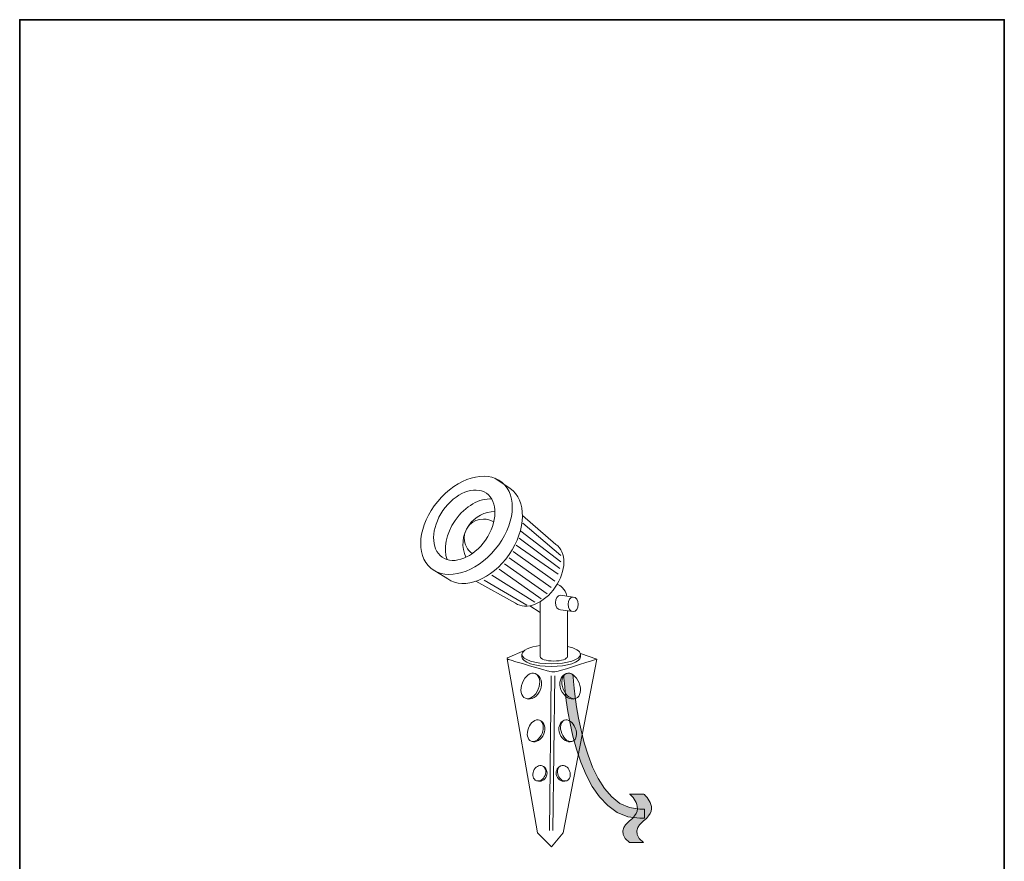
# Model space of a CAD drawing. Units: inches. Extents: x 53 to 243, y -34 to 243.
# Drawn here: x 53 to 243, y 81 to 243 of the extents above; entities that cross this region are included whole.
import ezdxf

# ---------------------------------------------------------------- set-up
doc = ezdxf.new("R2010")
doc.units = ezdxf.units.IN
doc.header["$MEASUREMENT"] = 0
doc.layers.add('レイヤー 1', color=7, linetype='Continuous')

# ---------------------------------------------------------------- blocks, each defined once
blk = doc.blocks.new('block 141')
at = {"layer": 'レイヤー 1', "true_color": 0x221814}
h = blk.add_hatch(color=250, dxfattribs=at)
h.dxf.hatch_style = 2
edge = h.paths.add_edge_path()
edge.add_spline(control_points=[(159.83, 117.18), (159.83, 117.18), (159.6, 117.26), (159.6, 117.26), (159.6, 117.26), (159.34, 117.3), (159.34, 117.3), (159.34, 117.3), (159.01, 117.27), (159.01, 117.27), (159.01, 117.27), (158.65, 117.12), (158.65, 117.12), (158.65, 117.12), (158.45, 117.02), (158.45, 117.02), (158.45, 117.02), (158.38, 116.82), (158.38, 116.82), (158.44, 115.7), (159.97, 89.3), (173.07, 89.31), (173.07, 89.31), (173.95, 89.31), (173.95, 89.31), (173.95, 89.31), (173.95, 91.08), (173.95, 91.08), (173.95, 91.08), (173.07, 91.08), (173.07, 91.08), (161.63, 91.06), (160.16, 116.65), (160.14, 116.91), (160.14, 116.91), (160.1, 117.04), (160.1, 117.04), (160.1, 117.04), (159.83, 117.18), (159.83, 117.18)], knot_values=[0, 0, 0, 0, 1, 1, 1, 2, 2, 2, 3, 3, 3, 4, 4, 4, 5, 5, 5, 6, 6, 6, 7, 7, 7, 8, 8, 8, 9, 9, 9, 10, 10, 10, 11, 11, 11, 12, 12, 12, 13, 13, 13, 13], degree=3, periodic=1)
at = {"layer": 'レイヤー 1', "lineweight": 0}
blk.add_open_spline([(159.83, 117.18), (159.83, 117.18), (159.6, 117.26), (159.6, 117.26), (159.6, 117.26), (159.34, 117.3), (159.34, 117.3), (159.34, 117.3), (159.01, 117.27), (159.01, 117.27), (159.01, 117.27), (158.65, 117.12), (158.65, 117.12), (158.65, 117.12), (158.45, 117.02), (158.45, 117.02), (158.45, 117.02), (158.38, 116.82), (158.38, 116.82), (158.44, 115.7), (159.97, 89.3), (173.07, 89.31), (173.07, 89.31), (173.95, 89.31), (173.95, 89.31), (173.95, 89.31), (173.95, 91.08), (173.95, 91.08), (173.95, 91.08), (173.07, 91.08), (173.07, 91.08), (161.63, 91.06), (160.16, 116.65), (160.14, 116.91), (160.14, 116.91), (160.1, 117.04), (160.1, 117.04), (160.1, 117.04), (159.83, 117.18), (159.83, 117.18)], degree=3, knots=[0, 0, 0, 0, 1, 1, 1, 2, 2, 2, 3, 3, 3, 4, 4, 4, 5, 5, 5, 6, 6, 6, 7, 7, 7, 8, 8, 8, 9, 9, 9, 10, 10, 10, 11, 11, 11, 12, 12, 12, 13, 13, 13, 13], dxfattribs=at)
blk = doc.blocks.new('block 140')
at = {"layer": 'レイヤー 1', "lineweight": 0}
for points in [[(157.83, 138.77), (150.11, 144.73)], [(157.81, 139.98), (150.45, 146.27)], [(157.65, 137.48), (149.77, 143.34)], [(156.67, 135.09), (148.63, 140.77)], [(157.27, 136.41), (149.22, 142)], [(155.94, 133.86), (147.87, 139.53)], [(154.01, 131.68), (145.91, 137.38)], [(155.15, 132.6), (146.94, 138.41)], [(151.26, 130.45), (143.04, 135.28)], [(152.79, 131), (144.47, 136.24)]]:
    blk.add_lwpolyline(points, dxfattribs=at)
at = {"layer": 'レイヤー 1', "color": 7, "lineweight": 9, "true_color": 0xffffff}
for points in [[(151.83, 130.33), (153.83, 129.04)], [(147.48, 120.09), (153.3, 86.52), (156.01, 83.78), (158.26, 86.52), (164.76, 120.02)], [(155.95, 116.77), (155.6, 86.93)], [(156.64, 116.77), (156.29, 86.93)]]:
    blk.add_lwpolyline(points, dxfattribs=at)
for points, knots in [([(146.48, 154.1), (149.55, 151.54), (148.96, 145.78), (145.17, 141.21), (141.37, 136.65), (135.81, 135.02), (132.74, 137.57), (129.68, 140.11), (130.26, 145.88), (134.06, 150.45), (137.85, 155.01), (143.41, 156.65), (146.48, 154.1)], [0, 0, 0, 0, 1, 1, 1, 2, 2, 2, 3, 3, 3, 4, 4, 4, 4]), ([(132.99, 137.37), (132.99, 137.37), (135.98, 135.49), (135.98, 135.49), (139.19, 133.27), (144.5, 135.38), (147.83, 140.2), (151.16, 145.02), (151.25, 150.73), (148.04, 152.95), (148.04, 152.95), (145.06, 154.95), (145.06, 154.95)], [0, 0, 0, 0, 1, 1, 1, 2, 2, 2, 3, 3, 3, 4, 4, 4, 4]), ([(143.29, 143), (140.94, 139.6), (137.19, 138.11), (134.92, 139.68), (132.65, 141.24), (132.72, 145.28), (135.07, 148.68), (137.42, 152.09), (141.17, 153.58), (143.44, 152.01), (145.71, 150.44), (145.64, 146.41), (143.29, 143)], [0, 0, 0, 0, 1, 1, 1, 2, 2, 2, 3, 3, 3, 4, 4, 4, 4]), ([(135.85, 139.23), (135.11, 141.27), (135.64, 144.19), (137.42, 146.77), (139.36, 149.57), (142.19, 151.14), (144.47, 150.89)], [0, 0, 0, 0, 1, 1, 1, 2, 2, 2, 2]), ([(139.49, 139.66), (138.6, 141.55), (138.74, 143.9), (140.05, 145.8), (141.25, 147.55), (143.17, 148.5), (145.09, 148.51)], [0, 0, 0, 0, 1, 1, 1, 2, 2, 2, 2]), ([(140.71, 140.37), (139.79, 141.04), (139.18, 142.13), (139.18, 143.36), (139.18, 145.4), (140.83, 147.05), (142.87, 147.05), (143.6, 147.05), (144.29, 146.84), (144.87, 146.46)], [0, 0, 0, 0, 1, 1, 1, 2, 2, 2, 3, 3, 3, 3]), ([(150.39, 147.75), (150.39, 147.75), (156.88, 142.16), (156.88, 142.16), (158.96, 140.72), (158.9, 137.01), (156.74, 133.88), (154.58, 130.75), (151.13, 129.38), (149.05, 130.82), (149.05, 130.82), (141.43, 135.05), (141.43, 135.05)], [0, 0, 0, 0, 1, 1, 1, 2, 2, 2, 3, 3, 3, 4, 4, 4, 4]), ([(153.83, 120.51), (153.83, 120.51), (153.83, 130.95), (153.83, 130.95), (153.83, 130.95), (153.82, 131), (153.83, 131.1)], [0, 0, 0, 0, 1, 1, 1, 2, 2, 2, 2]), ([(160.2, 131.99), (160.2, 131.99), (157.75, 132.33), (157.75, 132.33), (157.22, 132.33), (156.78, 131.7), (156.78, 130.93), (156.78, 130.15), (157.22, 129.52), (157.75, 129.52), (157.75, 129.52), (160.2, 129.19), (160.2, 129.19)], [0, 0, 0, 0, 1, 1, 1, 2, 2, 2, 3, 3, 3, 4, 4, 4, 4]), ([(161.16, 130.59), (161.16, 129.82), (160.73, 129.19), (160.2, 129.19), (159.66, 129.19), (159.23, 129.82), (159.23, 130.59), (159.23, 131.36), (159.66, 131.99), (160.2, 131.99), (160.73, 131.99), (161.16, 131.36), (161.16, 130.59)], [0, 0, 0, 0, 1, 1, 1, 2, 2, 2, 3, 3, 3, 4, 4, 4, 4]), ([(150.8, 121.7), (150.8, 121.7), (147.51, 120.29), (147.51, 120.29), (147.51, 120.29), (147.26, 120.13), (147.73, 119.95), (148.21, 119.78), (155.5, 117.68), (155.5, 117.68), (155.5, 117.68), (156.36, 117.37), (157.32, 117.68), (158.27, 117.98), (164.76, 120.02), (164.76, 120.02), (164.76, 120.02), (161.59, 121.08), (161.59, 121.08)], [0, 0, 0, 0, 1, 1, 1, 2, 2, 2, 3, 3, 3, 4, 4, 4, 5, 5, 5, 6, 6, 6, 6]), ([(159.1, 122.48), (160.6, 122.15), (161.59, 121.59), (161.59, 120.95), (161.59, 119.93), (159.07, 119.11), (155.95, 119.11), (152.84, 119.11), (150.32, 119.93), (150.32, 120.95), (150.32, 121.72), (151.77, 122.38), (153.83, 122.66)], [0, 0, 0, 0, 1, 1, 1, 2, 2, 2, 3, 3, 3, 4, 4, 4, 4]), ([(161.59, 120.95), (161.59, 120.95), (161.59, 120.44), (161.59, 120.44), (161.59, 119.42), (159.07, 118.6), (155.95, 118.6), (152.84, 118.6), (150.32, 119.42), (150.32, 120.44), (150.32, 120.44), (150.32, 120.95), (150.32, 120.95)], [0, 0, 0, 0, 1, 1, 1, 2, 2, 2, 3, 3, 3, 4, 4, 4, 4]), ([(150.39, 115.45), (149.87, 114.14), (150.14, 112.8), (150.99, 112.46), (151.83, 112.12), (152.95, 112.91), (153.47, 114.23), (153.99, 115.55), (153.73, 116.89), (152.88, 117.23), (152.04, 117.56), (150.92, 116.77), (150.39, 115.45)], [0, 0, 0, 0, 1, 1, 1, 2, 2, 2, 3, 3, 3, 4, 4, 4, 4]), ([(151.21, 112.4), (152.06, 112.06), (153.37, 112.79), (153.89, 114.1), (154.41, 115.42), (153.93, 116.78), (153.08, 117.12)], [0, 0, 0, 0, 1, 1, 1, 2, 2, 2, 2]), ([(160.53, 112.4), (159.68, 112.06), (158.37, 112.79), (157.84, 114.1), (157.32, 115.42), (157.8, 116.78), (158.65, 117.12)], [0, 0, 0, 0, 1, 1, 1, 2, 2, 2, 2]), ([(161.34, 115.45), (161.86, 114.14), (161.6, 112.8), (160.75, 112.46), (159.9, 112.12), (158.79, 112.91), (158.27, 114.23), (157.74, 115.55), (158, 116.89), (158.86, 117.23), (159.7, 117.56), (160.82, 116.77), (161.34, 115.45)], [0, 0, 0, 0, 1, 1, 1, 2, 2, 2, 3, 3, 3, 4, 4, 4, 4]), ([(151.57, 106.72), (151.13, 105.6), (151.35, 104.46), (152.07, 104.17), (152.8, 103.88), (153.75, 104.56), (154.19, 105.68), (154.64, 106.8), (154.42, 107.94), (153.69, 108.23), (152.97, 108.52), (152.02, 107.84), (151.57, 106.72)], [0, 0, 0, 0, 1, 1, 1, 2, 2, 2, 3, 3, 3, 4, 4, 4, 4]), ([(160.61, 106.72), (161.05, 105.6), (160.83, 104.46), (160.1, 104.17), (159.38, 103.88), (158.43, 104.56), (157.99, 105.68), (157.54, 106.8), (157.76, 107.94), (158.49, 108.23), (159.21, 108.52), (160.16, 107.84), (160.61, 106.72)], [0, 0, 0, 0, 1, 1, 1, 2, 2, 2, 3, 3, 3, 4, 4, 4, 4]), ([(152.26, 104.12), (152.99, 103.83), (154.11, 104.45), (154.55, 105.57), (155, 106.69), (154.59, 107.85), (153.86, 108.14)], [0, 0, 0, 0, 1, 1, 1, 2, 2, 2, 2]), ([(159.92, 104.12), (159.19, 103.83), (158.07, 104.45), (157.63, 105.57), (157.18, 106.69), (157.59, 107.85), (158.32, 108.14)], [0, 0, 0, 0, 1, 1, 1, 2, 2, 2, 2]), ([(152.56, 98.43), (152.24, 97.64), (152.48, 96.8), (153.09, 96.56), (153.7, 96.32), (154.44, 96.77), (154.76, 97.56), (155.07, 98.35), (154.84, 99.18), (154.23, 99.42), (153.62, 99.66), (152.88, 99.22), (152.56, 98.43)], [0, 0, 0, 0, 1, 1, 1, 2, 2, 2, 3, 3, 3, 4, 4, 4, 4]), ([(153.25, 96.52), (153.85, 96.27), (154.74, 96.67), (155.05, 97.46), (155.37, 98.25), (154.98, 99.11), (154.37, 99.35)], [0, 0, 0, 0, 1, 1, 1, 2, 2, 2, 2]), ([(158.82, 96.52), (158.22, 96.27), (157.33, 96.67), (157.02, 97.46), (156.7, 98.25), (157.09, 99.11), (157.7, 99.35)], [0, 0, 0, 0, 1, 1, 1, 2, 2, 2, 2]), ([(159.51, 98.43), (159.83, 97.64), (159.59, 96.8), (158.98, 96.56), (158.38, 96.32), (157.63, 96.77), (157.31, 97.56), (157, 98.35), (157.24, 99.18), (157.84, 99.42), (158.45, 99.66), (159.2, 99.22), (159.51, 98.43)], [0, 0, 0, 0, 1, 1, 1, 2, 2, 2, 3, 3, 3, 4, 4, 4, 4])]:
    blk.add_open_spline(points, degree=3, knots=knots, dxfattribs=at)
for points in [[(157.1, 134.43), (157.73, 134.22), (158.65, 133.66), (158.97, 132.16)], [(159.1, 129.38), (159.1, 128.52), (159.1, 125.33), (159.1, 124.39)], [(159.1, 124.74), (159.1, 122.33), (159.08, 120.51), (159.08, 120.51)]]:
    blk.add_open_spline(points, degree=3, dxfattribs=at)
at = {"layer": 'レイヤー 1'}
blk.add_blockref('block 141', (0, 0), dxfattribs=at)
blk = doc.blocks.new('block 142')
at = {"layer": 'レイヤー 1', "true_color": 0xfefefe}
h = blk.add_hatch(color=7, dxfattribs=at)
h.dxf.hatch_style = 2
edge = h.paths.add_edge_path()
edge.add_spline(control_points=[(171.08, 93.99), (171.08, 93.99), (174.48, 91.36), (171.08, 88.8), (171.08, 88.8), (168.14, 86.75), (171.08, 84.64), (171.08, 84.64), (173.79, 84.64), (173.79, 84.64), (170.84, 86.75), (173.79, 88.8), (173.79, 88.8), (177.18, 91.36), (173.79, 93.99), (173.79, 93.99), (173.79, 93.99), (171.08, 93.99), (171.08, 93.99)], knot_values=[0, 0, 0, 0, 1, 1, 1, 2, 2, 2, 3, 3, 3, 4, 4, 4, 5, 5, 5, 6, 6, 6, 6], degree=3, periodic=1)
at = {"layer": 'レイヤー 1', "lineweight": 0}
blk.add_open_spline([(171.08, 93.99), (171.08, 93.99), (174.48, 91.36), (171.08, 88.8), (171.08, 88.8), (168.14, 86.75), (171.08, 84.64), (171.08, 84.64), (173.79, 84.64), (173.79, 84.64), (170.84, 86.75), (173.79, 88.8), (173.79, 88.8), (177.18, 91.36), (173.79, 93.99), (173.79, 93.99), (173.79, 93.99), (171.08, 93.99), (171.08, 93.99)], degree=3, knots=[0, 0, 0, 0, 1, 1, 1, 2, 2, 2, 3, 3, 3, 4, 4, 4, 5, 5, 5, 6, 6, 6, 6], dxfattribs=at)
at = {"layer": 'レイヤー 1', "color": 18, "lineweight": 18, "true_color": 0x040000}
for points in [[(171.08, 93.99), (171.08, 93.99), (174.48, 91.36), (171.08, 88.8), (171.08, 88.8), (168.14, 86.75), (171.08, 84.64)], [(173.79, 93.99), (173.79, 93.99), (177.18, 91.36), (173.79, 88.8), (173.79, 88.8), (170.84, 86.75), (173.79, 84.64)]]:
    blk.add_open_spline(points, degree=3, knots=[0, 0, 0, 0, 1, 1, 1, 2, 2, 2, 2], dxfattribs=at)

msp = doc.modelspace()

# ---------------------------------------------------------------- linework, layer by layer
at = {"layer": 'レイヤー 1', "color": 250, "lineweight": 35, "true_color": 0x211714}
msp.add_lwpolyline([(243.39, -33.61), (53.39, -33.61), (53.39, 243.39), (243.39, 243.39), (243.39, -33.61)], dxfattribs=at)
at = {"layer": 'レイヤー 1', "color": 7, "lineweight": 9, "true_color": 0xffffff}
msp.add_open_spline([(159.08, 120.51), (159.08, 120.04), (157.9, 119.65), (156.45, 119.65), (155, 119.65), (153.83, 120.04), (153.83, 120.51)], degree=3, knots=[0, 0, 0, 0, 1, 1, 1, 2, 2, 2, 2], dxfattribs=at)

# ---------------------------------------------------------------- block references
at = {"layer": 'レイヤー 1'}
for name in ['block 140', 'block 142']:
    msp.add_blockref(name, (0, 0), dxfattribs=at)

doc.saveas('drawing.dxf')
